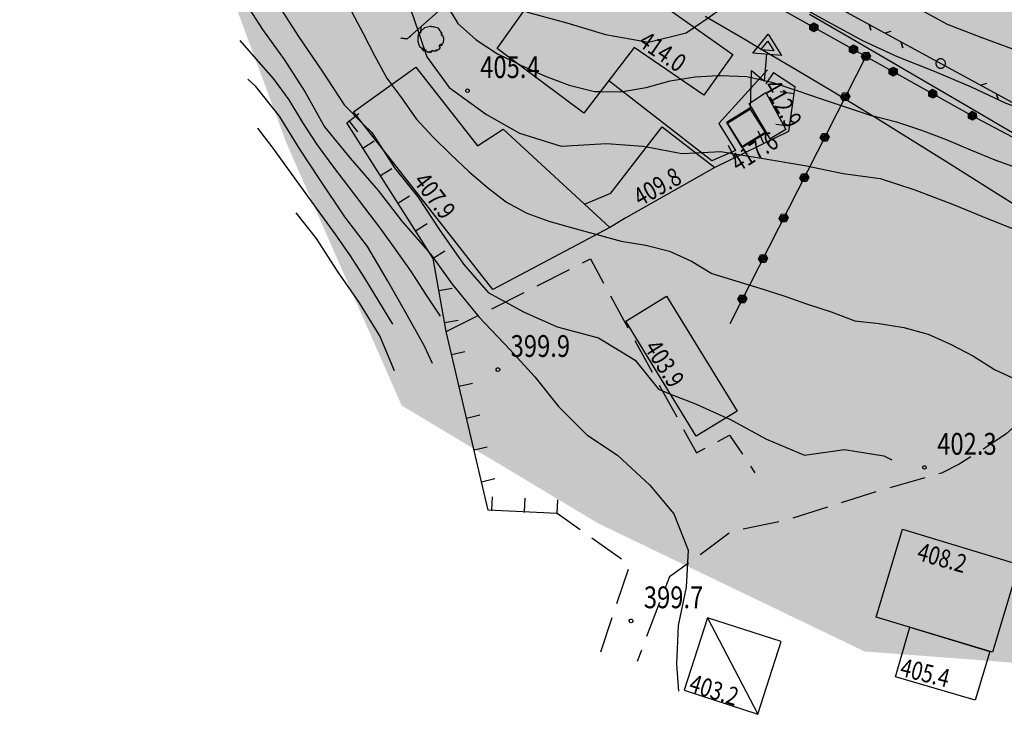
# Model space of a CAD drawing. Extents: x 1518399 to 1520162, y 5074097 to 5076179.
# Drawn here: x 1519091 to 1519199, y 5074201 to 5074279 of the extents above; entities that cross this region are included whole.
import ezdxf

# ---------------------------------------------------------------- set-up
doc = ezdxf.new("R2010")
doc.units = 0
doc.header["$LTSCALE"] = 2
doc.header["$MEASUREMENT"] = 0
for name, pattern in [('1003', [5.6, 2, -0.8, 2, -0.8]), ('5002', [5, 2.5, 2.5]), ('5007', [8, 1, 1, 1, 2.5, 2.5]), ('9004', [0])]:
    doc.linetypes.add(name, pattern=pattern)
doc.layers.get('0').update_dxf_attribs({"color": 255})
for name, color, linetype in [('--media-pendenza', 31, 'Continuous'), ('2310_SU', 255, 'Continuous'), ('2311_SU_NON_ASF', 255, '1003'), ('2320_PED', 255, 'Continuous'), ('3031_BOX_TETTOIE_VES', 255, 'Continuous'), ('3032_BOX_TETTOIE_BAR', 255, 'Continuous'), ('3050_MURO', 255, '5002'), ('3055_SIEPI', 255, '5007'), ('3110_EDRESIDEN', 255, 'Continuous'), ('3410_ED_IN', 255, 'Continuous'), ('3856_CABINEAPER', 255, 'Continuous'), ('5100_ALBERO', 255, 'Continuous'), ('6040_CONFCOMUN', 255, '9004'), ('7011_CLDIRETT_NASCOS', 255, 'Continuous'), ('7012_CLINTER', 255, 'Continuous'), ('7013_CLINTER_NASCOST', 255, 'Continuous'), ('8321_PQTerra', 255, 'Continuous'), ('8323_PQgronda', 255, 'Continuous')]:
    doc.layers.add(name, color=color, linetype=linetype)
doc.layers.add('7010_CLDIRETT', color=255, linetype='Continuous', lineweight=30)
doc.styles.add('Style00', font='Romans', dxfattribs={"height": 0.2})
doc.styles.add('Style01', font='Romans', dxfattribs={"height": 0.2})

# ---------------------------------------------------------------- blocks, each defined once
blk = doc.blocks.new('Q7060100')
for p, q in [((-0.258, 0.001), (-0.125, 0.216)), ((-0.129, -0.216), (-0.258, 0.001)), ((-0.184, 0.001), (-0.09, 0.154)), ((-0.094, -0.153), (-0.184, 0.001)), ((-0.125, 0.216), (0.124, 0.216)), ((-0.114, 0), (-0.056, 0.094)), ((-0.059, -0.093), (-0.114, 0)), ((-0.09, 0.154), (0.088, 0.154)), ((-0.056, 0.094), (0.054, 0.094)), ((-0.047, 0), (-0.024, 0.037)), ((-0.026, -0.035), (-0.047, 0)), ((-0.024, 0.037), (0.02, 0.037)), ((0.02, 0.037), (0.041, 0.001)), ((0.041, 0.001), (0.02, -0.035)), ((0.106, 0.001), (0.052, -0.093)), ((0.054, 0.094), (0.106, 0.001)), ((0.088, 0.154), (0.176, 0.001)), ((0.176, 0.001), (0.088, -0.151)), ((0.124, 0.216), (0.249, 0.001)), ((0.249, 0.001), (0.124, -0.215)), ((0.124, -0.215), (-0.129, -0.216)), ((0.088, -0.151), (-0.094, -0.153)), ((0.052, -0.093), (-0.059, -0.093)), ((0.02, -0.035), (-0.026, -0.035))]:
    blk.add_line(p, q)
blk = doc.blocks.new('ALBERO1')
for p, q in [((-2.26, 4.21), (-3.54, 3.14)), ((-1.2, 4.53), (-2.26, 4.21)), ((-0.04, 4.72), (-1.2, 4.53)), ((-0.04, 4.84), (-0.04, 4.78)), ((0.01, 4.84), (-0.04, 4.84)), ((0.01, 4.65), (-0.04, 4.72)), ((0.01, 4.78), (0.01, 4.84)), ((0.38, 4.72), (0.01, 4.65)), ((0.49, 4.59), (0.38, 4.72)), ((1.18, 4.65), (0.49, 4.59)), ((1.34, 4.53), (1.18, 4.65)), ((2.87, 4.09), (1.34, 4.53)), ((3.24, 3.52), (2.87, 4.09)), ((-4.64, 1.38), (-4.86, 0.87)), ((-4.86, 0.87), (-4.64, 0.68)), ((-4.64, 0.68), (-4.75, 0.18)), ((-4.75, 0.18), (-4.7, -0.89)), ((-4.59, 1.69), (-4.64, 1.57)), ((-4.64, 1.57), (-4.64, 1.38)), ((-4.38, 2.01), (-4.59, 1.69)), ((-4.17, 2.13), (-4.38, 2.01)), ((-3.54, 3.14), (-4.17, 2.39)), ((-4.17, 2.39), (-4.17, 2.13)), ((3.4, 3.2), (3.24, 3.52)), ((3.88, 2.76), (3.4, 3.2)), ((3.72, 2.51), (3.88, 2.76)), ((4.2, 2.2), (3.72, 2.51)), ((3.98, 1.63), (3.98, 2.01)), ((3.98, 2.01), (4.09, 1.76)), ((4.25, 1.57), (3.98, 1.63)), ((4.09, 1.76), (4.2, 2.2)), ((4.09, 1.44), (4.25, 1.57)), ((4.51, 1.13), (4.09, 1.44)), ((4.51, 0.87), (4.51, 1.13)), ((4.83, 0.68), (4.51, 0.87)), ((4.78, -0.45), (4.83, 0.68)), ((-4.7, -0.89), (-4.49, -1.02)), ((-4.49, -1.02), (-4.64, -1.08)), ((-4.64, -1.08), (-4.59, -1.33)), ((-4.59, -1.33), (-4.33, -1.4)), ((-4.33, -1.4), (-4.49, -1.46)), ((-4.49, -1.46), (-4.49, -1.65)), ((-4.49, -1.65), (-4.33, -2.03)), ((-4.33, -2.03), (-4.17, -2.47)), ((-4.17, -2.47), (-4.17, -2.59)), ((-4.17, -2.59), (-3.38, -3.03)), ((-3.38, -3.03), (-3.43, -3.16)), ((-3.43, -3.16), (-3.11, -3.35)), ((-3.11, -3.35), (-3.16, -3.16)), ((-3.16, -3.16), (-2.63, -3.16)), ((-2.95, -3.35), (-3.11, -3.66)), ((-2.63, -3.16), (-2.95, -3.35)), ((-2.79, -4.04), (-2.48, -3.6)), ((-2.48, -3.6), (-2.42, -3.79)), ((2.66, -3.85), (3.14, -3.54)), ((2.98, -2.4), (3.4, -2.22)), ((3.24, -2.59), (2.98, -2.4)), ((3.14, -3.54), (3.56, -2.97)), ((3.19, -2.09), (3.67, -1.84)), ((3.4, -2.22), (3.19, -2.09)), ((3.45, -2.72), (3.24, -2.59)), ((3.4, -2.91), (3.45, -2.72)), ((3.56, -2.97), (3.4, -2.91)), ((3.67, -1.84), (3.56, -1.77)), ((3.56, -1.77), (4.04, -1.77)), ((4.04, -1.77), (3.56, -2.15)), ((3.56, -2.15), (4.25, -2.09)), ((4.25, -1.84), (4.46, -1.33)), ((4.25, -2.09), (4.25, -1.84)), ((4.46, -1.33), (4.73, -1.14)), ((4.51, -0.64), (4.78, -0.45)), ((4.67, -0.64), (4.51, -0.64)), ((4.73, -1.14), (4.67, -0.64)), ((-3.11, -3.66), (-2.79, -4.04)), ((-2.42, -3.79), (-2.74, -4.11)), ((-2.74, -4.11), (-2.21, -4.17)), ((-2.32, -3.92), (-2, -3.85)), ((-2.21, -4.17), (-2.32, -3.92)), ((-2, -3.85), (-1.79, -3.73)), ((-1.79, -3.73), (-1.94, -4.29)), ((-1.94, -4.29), (-1.36, -4.48)), ((-1.36, -4.48), (-1, -4.67)), ((-1, -4.67), (-0.88, -4.61)), ((-0.88, -4.61), (-0.52, -4.74)), ((-0.52, -4.74), (-0.52, -4.42)), ((-0.52, -4.42), (-0.31, -4.55)), ((-0.31, -4.55), (-0.31, -4.74)), ((-0.31, -4.74), (0.28, -4.67)), ((0.17, -4.29), (0.44, -4.23)), ((0.28, -4.67), (0.17, -4.29)), ((0.38, -4.29), (1.28, -4.23)), ((0.81, -4.29), (0.38, -4.29)), ((0.44, -4.23), (0.65, -3.92)), ((0.65, -3.92), (0.81, -4.29)), ((1.28, -4.23), (1.6, -4.04)), ((1.71, -4.17), (1.5, -4.36)), ((1.5, -4.36), (1.97, -4.23)), ((1.6, -4.04), (1.71, -4.17)), ((1.97, -4.23), (2.03, -3.85)), ((2.03, -3.85), (2.29, -3.79)), ((2.29, -3.79), (2.29, -4.04)), ((2.29, -4.04), (2.66, -3.85))]:
    blk.add_line(p, q)
blk = doc.blocks.new('12091700')
for p, q in [((1.629, 2.221), (2.48, 2.52)), ((2.48, 1.587), (1.629, 2.221)), ((1.945, 2.173), (2.33, 2.308)), ((2.33, 1.886), (1.945, 2.173)), ((2.33, 2.308), (2.33, 1.886)), ((2.48, 2.52), (2.48, 1.587)), ((1.45, 1.117), (2.047, 1.929)), ((0.48, 0.52), (1.249, 1.712)), ((1.249, 1.712), (1.45, 1.117)), ((0.48, 0.52), (-0.52, 0.52)), ((-0.52, 0.52), (-0.52, -0.48)), ((0.48, -0.48), (0.48, 0.52)), ((-0.52, -0.48), (0.48, -0.48))]:
    blk.add_line(p, q)
blk = doc.blocks.new('1_SIEDX')
for p, q in [((0, 0), (0.25, -0.25)), ((0.25, -0.25), (0, 0))]:
    blk.add_line(p, q)
blk = doc.blocks.new('1_SIESX')
blk.add_line((0, 0), (0.25, 0.25))
blk = doc.blocks.new('CERVUO')
for p, q in [((-0.257, 0.033), (-0.259, 0.004)), ((-0.259, 0.004), (-0.259, -0.025)), ((-0.25, 0.061), (-0.257, 0.033)), ((-0.241, 0.089), (-0.25, 0.061)), ((-0.228, 0.115), (-0.241, 0.089)), ((-0.213, 0.14), (-0.228, 0.115)), ((-0.195, 0.162), (-0.213, 0.14)), ((-0.175, 0.183), (-0.195, 0.162)), ((-0.153, 0.202), (-0.175, 0.183)), ((-0.128, 0.218), (-0.153, 0.202)), ((-0.103, 0.231), (-0.128, 0.218)), ((-0.076, 0.241), (-0.103, 0.231)), ((-0.047, 0.248), (-0.076, 0.241)), ((-0.019, 0.252), (-0.047, 0.248)), ((0.01, 0.253), (-0.019, 0.252)), ((0.039, 0.25), (0.01, 0.253)), ((0.068, 0.245), (0.039, 0.25)), ((0.095, 0.236), (0.068, 0.245)), ((0.122, 0.225), (0.095, 0.236)), ((0.147, 0.21), (0.122, 0.225)), ((0.17, 0.193), (0.147, 0.21)), ((0.192, 0.173), (0.17, 0.193)), ((0.211, 0.152), (0.192, 0.173)), ((0.227, 0.127), (0.211, 0.152)), ((0.241, 0.102), (0.227, 0.127)), ((0.252, 0.076), (0.241, 0.102)), ((0.259, 0.047), (0.252, 0.076)), ((0.265, 0.019), (0.259, 0.047)), ((0.266, -0.01), (0.265, 0.019)), ((-0.259, -0.025), (-0.257, -0.054)), ((-0.257, -0.054), (-0.25, -0.082)), ((-0.25, -0.082), (-0.241, -0.109)), ((-0.241, -0.109), (-0.228, -0.136)), ((-0.228, -0.136), (-0.213, -0.16)), ((-0.213, -0.16), (-0.195, -0.183)), ((-0.195, -0.183), (-0.175, -0.203)), ((-0.175, -0.203), (-0.153, -0.222)), ((-0.153, -0.222), (-0.128, -0.238)), ((-0.128, -0.238), (-0.103, -0.251)), ((-0.103, -0.251), (-0.076, -0.261)), ((-0.076, -0.261), (-0.047, -0.269)), ((-0.047, -0.269), (-0.019, -0.272)), ((-0.019, -0.272), (0.01, -0.273)), ((0.01, -0.273), (0.039, -0.27)), ((0.039, -0.27), (0.068, -0.265)), ((0.068, -0.265), (0.095, -0.257)), ((0.095, -0.257), (0.122, -0.245)), ((0.122, -0.245), (0.147, -0.231)), ((0.147, -0.231), (0.17, -0.213)), ((0.17, -0.213), (0.192, -0.193)), ((0.192, -0.193), (0.211, -0.171)), ((0.211, -0.171), (0.227, -0.148)), ((0.227, -0.148), (0.241, -0.122)), ((0.241, -0.122), (0.252, -0.095)), ((0.252, -0.095), (0.259, -0.068)), ((0.259, -0.068), (0.265, -0.039)), ((0.265, -0.039), (0.266, -0.01))]:
    blk.add_line(p, q)
blk = doc.blocks.new('6A100000')
for p, q in [((-0.1, 0.019), (-0.068, 0.075)), ((-0.095, -0.036), (-0.1, 0.019)), ((-0.068, 0.075), (-0.02, 0.097)), ((-0.02, 0.097), (0.036, 0.093)), ((0.036, 0.093), (0.08, 0.06)), ((0.08, 0.06), (0.099, 0.003)), ((0.099, 0.003), (0.085, -0.049)), ((-0.06, -0.08), (-0.095, -0.036)), ((-0.002, -0.099), (-0.06, -0.08)), ((0.048, -0.085), (-0.002, -0.099)), ((0.085, -0.049), (0.048, -0.085))]:
    blk.add_line(p, q)
blk = doc.blocks.new('1_MURO')
blk.add_line((0, 0), (0, -0.75))

msp = doc.modelspace()

# ---------------------------------------------------------------- hatches: boundary and pattern name
at = {"layer": '--media-pendenza', "linetype": 'Continuous', "lineweight": 0}
msp.add_hatch(color=256, dxfattribs=at).paths.add_polyline_path([(1518497.89, 5074565.03), (1518522.29, 5074556.11), (1518545.51, 5074559.08), (1518571.1, 5074572.16), (1518588.37, 5074576.92), (1518610.39, 5074586.44), (1518631.22, 5074597.74), (1518659.2, 5074601.31), (1518690.75, 5074600.12), (1518708.61, 5074592.39), (1518721.7, 5074584.66), (1518727.06, 5074579.9), (1518730.63, 5074568.6), (1518731.23, 5074550.75), (1518731.23, 5074535.88), (1518735.4, 5074521.01), (1518739.56, 5074506.14), (1518746.71, 5074492.46), (1518752.66, 5074483.54), (1518758.61, 5074472.24), (1518768.73, 5074459.16), (1518772.9, 5074443.1), (1518781.47, 5074410.69), (1518791.59, 5074402.96), (1518802.9, 5074406.53), (1518840.4, 5074439.24), (1518852.31, 5074444), (1518862.43, 5074440.43), (1518876.12, 5074426.15), (1518890.4, 5074416.64), (1518904.69, 5074408.31), (1518917.19, 5074404.15), (1518930.29, 5074398.79), (1518948.14, 5074399.98), (1518971.95, 5074402.96), (1518983.53, 5074400.04), (1518984.1, 5074384.76), (1518988.63, 5074370.61), (1519000.52, 5074360.42), (1519011.28, 5074354.19), (1519023.18, 5074351.37), (1519038.47, 5074352.5), (1519051.5, 5074358.16), (1519060.56, 5074366.08), (1519069.62, 5074373.44), (1519078.69, 5074377.96), (1519087.18, 5074379.1), (1519095.11, 5074376.83), (1519096.81, 5074371.74), (1519097.38, 5074367.21), (1519096.81, 5074356.46), (1519096.81, 5074335.52), (1519100.21, 5074321.37), (1519105.87, 5074307.79), (1519114.37, 5074281.19), (1519120.03, 5074265.91), (1519132.72, 5074236.98), (1519154.42, 5074223.96), (1519183.72, 5074209.87), (1519234.18, 5074206.07), (1519254.8, 5074204.99), (1519268.9, 5074200.65), (1519282.47, 5074196.32), (1519293.86, 5074192.52), (1519313.4, 5074190.37), (1519346.98, 5074196.64), (1519366.23, 5074205.13), (1519384.93, 5074219.28), (1519398.52, 5074249.84), (1519410.41, 5074285.49), (1519421.74, 5074314.36), (1519442.13, 5074359.63), (1519448.93, 5074376.05), (1519452.3, 5074390.79), (1519457.9, 5074412.56), (1519466.62, 5074443.66), (1519472.84, 5074456.1), (1519487.78, 5074457.35), (1519503.35, 5074453.62), (1519518.91, 5074448.02), (1519532.61, 5074443.04), (1519586.48, 5074461.85), (1519620.1, 5074479.27), (1519656.83, 5074476.16), (1519697.91, 5074469.32), (1519748.34, 5074473.67), (1519812.46, 5074485.49), (1519903.34, 5074517.83), (1519970.99, 5074579.11), (1520016.43, 5074627.63), (1520063.74, 5074694.18), (1520112.3, 5074793.7), (1520128.35, 5074821.47), (1520122.19, 5074834.46), (1520105.09, 5074849.5), (1520093.46, 5074852.92), (1520063.35, 5074849.5), (1520029.83, 5074849.5), (1520005.88, 5074854.29), (1519985.36, 5074865.22), (1519952.52, 5074880.26), (1519924.98, 5074899.72), (1519914.13, 5074913.98), (1519901.28, 5074922.26), (1519892.43, 5074929.39), (1519883.5, 5074938.68), (1519872.86, 5074958.09), (1519863.57, 5074987.41), (1519844.84, 5074996.59), (1519822.22, 5074997.64), (1519800.67, 5074997.64), (1519787.24, 5075000.12), (1519777.7, 5075013.53), (1519759.67, 5075018.83), (1519746.6, 5075018.83), (1519737.77, 5075020.95), (1519748.37, 5075051.67), (1519754.37, 5075074.97), (1519753.58, 5075117.95), (1519753.94, 5075147.26), (1519753.23, 5075173.03), (1519757.12, 5075209.05), (1519764.54, 5075227.62), (1519792.1, 5075267.52), (1519823.2, 5075317.66), (1519844.05, 5075345.2), (1519878.05, 5075375.86), (1519905.45, 5075426.89), (1519934.72, 5075454.89), (1519963.99, 5075504.05), (1519989.52, 5075541.39), (1520016.3, 5075569.39), (1520035.77, 5075613.92), (1520050.09, 5075636.94), (1520065.04, 5075650.63), (1520081.23, 5075661.21), (1520095.55, 5075678.63), (1520101.16, 5075705.39), (1520098.04, 5075735.26), (1520093.12, 5075766.09), (1520099.35, 5075833.29), (1520123.01, 5075878.1), (1520124.26, 5075902.99), (1520084.4, 5075914.81), (1520047.65, 5075925.39), (1520023.99, 5075926.63), (1519996.59, 5075930.37), (1519970.43, 5075931.61), (1519944.27, 5075928.5), (1519930.57, 5075911.7), (1519925.59, 5075840.76), (1519918.74, 5075814), (1519903.79, 5075769.82), (1519859.57, 5075739.33), (1519820.4, 5075698.91), (1519790.96, 5075653.09), (1519756.74, 5075620.95), (1519707.9, 5075586.48), (1519681.89, 5075566.65), (1519655.88, 5075538.61), (1519633.3, 5075505.78), (1519603.18, 5075481.16), (1519573.06, 5075442.86), (1519550.47, 5075407.3), (1519521.52, 5075358.28), (1519508.52, 5075333.66), (1519498.93, 5075308.35), (1519497.46, 5075284.3), (1519492.93, 5075273.29), (1519478.67, 5075248.04), (1519432.65, 5075217.6), (1519333.5, 5075197.53), (1519273.87, 5075188.46), (1519228.5, 5075189.11), (1519194.56, 5075192.98), (1519168.64, 5075202.05), (1519142.71, 5075211.76), (1519100.59, 5075222.12), (1519050.69, 5075224.06), (1519016.34, 5075231.83), (1518977.45, 5075253.85), (1518943.75, 5075288.17), (1518920.07, 5075336.89), (1518902.57, 5075386.1), (1518882.48, 5075389.34), (1518842.3, 5075367.97), (1518811.83, 5075353.08), (1518741.19, 5075281.2), (1518669.25, 5075208.02), (1518652.83, 5075192.69), (1518649.59, 5075165.49), (1518652.83, 5075142.18), (1518663.2, 5075109.15), (1518671.63, 5075072.89), (1518672.28, 5075056.05), (1518659.96, 5075034.04), (1518633.39, 5075013.31), (1518608.76, 5074993.24), (1518598.39, 5074973.81), (1518599.69, 5074955.68), (1518617.86, 5074923.57), (1518639.25, 5074893.13), (1518650.92, 5074874.35), (1518652.21, 5074864.64), (1518644.44, 5074854.93), (1518622.4, 5074843.27), (1518593.24, 5074825.79), (1518560.18, 5074801.18), (1518505.74, 5074751.32), (1518488.24, 5074729.3), (1518449.19, 5074697.1), (1518427.15, 5074669.91), (1518421.32, 5074640.77), (1518428.45, 5074615.51), (1518438.82, 5074600.62), (1518455.02, 5074590.9), (1518480.3, 5074579.25)])

# ---------------------------------------------------------------- linework, layer by layer
at = {"layer": '2310_SU', "linetype": 'Continuous', "flags": 128}
for points in [[(1519166.16, 5074279.86), (1519170.45, 5074277.37), (1519171.84, 5074276.55), (1519176.1, 5074274.03), (1519180.36, 5074271.51), (1519180.67, 5074271.33), (1519184.88, 5074268.75), (1519189.07, 5074266.14), (1519193.25, 5074263.52), (1519197.43, 5074260.89), (1519200, 5074259.27)], [(1519200, 5074267.01), (1519194.68, 5074270.15), (1519188.08, 5074274), (1519182.33, 5074277.35), (1519177.66, 5074280.07)]]:
    msp.add_lwpolyline(points, dxfattribs=at)
at = {"layer": '2311_SU_NON_ASF', "linetype": '1003', "flags": 128}
for points in [[(1519137.64, 5074245.12), (1519153.51, 5074253.12), (1519165.18, 5074231.76), (1519168.83, 5074233.71), (1519171.64, 5074229.57)], [(1519200, 5074234.48), (1519199.3, 5074233.84), (1519197.19, 5074232.43), (1519194.11, 5074230.5), (1519192.17, 5074229.53), (1519185.92, 5074227.75), (1519175.09, 5074224.34), (1519168.99, 5074223.05), (1519166, 5074220.8), (1519162.21, 5074218.08), (1519158.65, 5074208.75)], [(1519154.66, 5074209.83), (1519157.86, 5074219.4), (1519149.84, 5074225.07)]]:
    msp.add_lwpolyline(points, dxfattribs=at)
at = {"layer": '2320_PED', "linetype": 'Continuous', "flags": 128}
msp.add_lwpolyline([(1519173.03, 5074273.95), (1519167.65, 5074268.04), (1519169.48, 5074265.08), (1519166.9, 5074263.95), (1519155.53, 5074272.75)], dxfattribs=at)
at = {"layer": '3031_BOX_TETTOIE_VES', "linetype": 'Continuous', "flags": 128}
msp.add_lwpolyline([(1519166.4, 5074213.58), (1519171.95, 5074202.98)], dxfattribs=at)
at = {"layer": '3032_BOX_TETTOIE_BAR', "linetype": 'Continuous', "flags": 128}
msp.add_lwpolyline([(1519174.52, 5074210.97), (1519166.4, 5074213.58), (1519163.83, 5074205.59), (1519171.95, 5074202.98)], close=True, dxfattribs=at)
at = {"layer": '3050_MURO', "linetype": '5002', "flags": 128}
for points in [[(1519173.68, 5074273.66), (1519176.01, 5074272.11), (1519175.34, 5074267.17), (1519167.23, 5074263.21)], [(1519149.84, 5074225.07), (1519142.26, 5074225.45), (1519137.64, 5074245.12), (1519136.21, 5074253.19), (1519126.68, 5074268.11), (1519128.02, 5074269.15)]]:
    msp.add_lwpolyline(points, dxfattribs=at)
at = {"layer": '3050_MURO', "linetype": '5002'}
for p in [(1519133.65, 5074277.65), (1519126.93, 5074268.3), (1519128.45, 5074265.33), (1519130.39, 5074262.3), (1519132.32, 5074259.27), (1519134.26, 5074256.23), (1519136.2, 5074253.2), (1519136.83, 5074249.66), (1519137.46, 5074246.11), (1519138.23, 5074242.59), (1519139.05, 5074239.09), (1519139.88, 5074235.59), (1519140.7, 5074232.08), (1519141.53, 5074228.58), (1519142.65, 5074225.43), (1519146.25, 5074225.25), (1519149.84, 5074225.07)]:
    msp.add_point(p, dxfattribs=at)
at = {"layer": '3055_SIEPI', "linetype": '5007', "flags": 128}
for points in [[(1519149.83, 5074291.95), (1519133.29, 5074277.33)], [(1519180.65, 5074292.24), (1519177.21, 5074282.82), (1519200, 5074270.36)]]:
    msp.add_lwpolyline(points, dxfattribs=at)
at = {"layer": '3110_EDRESIDEN', "linetype": 'Continuous', "flags": 128}
for points in [[(1519149.15, 5074284.64), (1519154.77, 5074280.46), (1519157.34, 5074284.08), (1519169.2, 5074275.66), (1519166.02, 5074271.18), (1519158.33, 5074276.43), (1519152.79, 5074269.17), (1519143.23, 5074276.3)], [(1519187.9, 5074223.35), (1519200.7, 5074219.47), (1519197.78, 5074209.8), (1519184.97, 5074213.67)], [(1519195.9, 5074204.5), (1519187.13, 5074207.07), (1519188.69, 5074212.55), (1519197.5, 5074209.88)]]:
    msp.add_lwpolyline(points, close=True, dxfattribs=at)
at = {"layer": '3410_ED_IN', "linetype": 'Continuous', "flags": 128}
for points in [[(1519141.07, 5074265.58), (1519143.89, 5074267.43), (1519155.65, 5074256.59), (1519142.77, 5074249.75), (1519127.44, 5074269.34), (1519134.28, 5074274.26)], [(1519167.23, 5074263.21), (1519157.42, 5074257.66), (1519155.65, 5074256.59), (1519152.85, 5074259.16), (1519155.75, 5074260.36), (1519161.43, 5074267.69)], [(1519165.16, 5074233.59), (1519157.4, 5074246.28), (1519161.91, 5074249.04), (1519169.67, 5074236.35)]]:
    msp.add_lwpolyline(points, close=True, dxfattribs=at)
at = {"layer": '3856_CABINEAPER', "linetype": 'Continuous', "flags": 128}
for points in [[(1519171, 5074270.24), (1519172.83, 5074271.46), (1519175.04, 5074267.4), (1519173.31, 5074266.35), (1519171, 5074270.24)], [(1519168.49, 5074268.14), (1519170.2, 5074265.39), (1519172.89, 5074267.06), (1519171.24, 5074269.84), (1519168.49, 5074268.14)]]:
    msp.add_lwpolyline(points, dxfattribs=at)
at = {"layer": '6040_CONFCOMUN', "linetype": '9004', "flags": 128}
for points in [[(1519200, 5074266.56), (1519195.42, 5074268.98), (1519162.28, 5074287.51), (1519156.1, 5074292.84), (1519123.25, 5074281.61), (1519115.95, 5074300.7), (1519124.57, 5074337.88), (1519095.09, 5074345.46), (1519106.6, 5074365.95), (1519106.32, 5074373.81), (1519098.74, 5074392.9), (1519086.38, 5074393.74), (1519073.75, 5074410.3), (1519028.25, 5074374.65), (1518974.9, 5074369.88), (1518976.58, 5074387.84), (1519003.54, 5074397.67), (1519002.7, 5074408.9), (1518983.04, 5074411.42), (1518981.08, 5074423.49), (1518952.82, 5074420.82), (1518935.41, 5074423.63), (1518921.37, 5074430.08), (1518882.9, 5074451.7), (1518853.41, 5074463.76), (1518825.05, 5074434.01), (1518808.2, 5074409.31), (1518805.11, 5074414.64), (1518789.67, 5074389.94), (1518784.61, 5074395.56), (1518779.56, 5074403.14), (1518779.84, 5074415.21), (1518783.21, 5074432.61), (1518782.37, 5074451.7), (1518778.44, 5074464.05), (1518771.98, 5074474.43), (1518760.75, 5074477.8), (1518771.42, 5074507.83), (1518763.55, 5074529.45), (1518751.76, 5074552.46), (1518743.34, 5074564.25), (1518729.01, 5074572.39), (1518716.1, 5074581.66), (1518692.37, 5074600.92), (1518684.79, 5074606.82), (1518666.82, 5074615.8), (1518649.13, 5074623.66), (1518636.21, 5074623.66), (1518629.75, 5074618.89), (1518623.86, 5074606.25), (1518619.36, 5074597.55), (1518610.1, 5074591.1), (1518553.09, 5074563.87), (1518528.38, 5074552.92), (1518506.76, 5074560.5), (1518500.3, 5074564.43), (1518465.31, 5074584.39), (1518449.58, 5074593.66), (1518442.28, 5074607.69), (1518442.28, 5074616.67), (1518421.5, 5074632.67), (1518423.75, 5074644.46), (1518425.15, 5074658.21), (1518432.45, 5074675.06), (1518444.53, 5074692.74), (1518462.22, 5074709.58), (1518479.35, 5074722.77), (1518498.16, 5074737.37), (1518511.36, 5074747.2), (1518532.98, 5074759.83), (1518551.51, 5074764.6), (1518598.28, 5074782.48), (1518631.7, 5074795.95), (1518655.29, 5074806.33), (1518662.87, 5074808.86), (1518668.76, 5074829.35), (1518674.38, 5074891.1), (1518681.96, 5074893.63), (1518699.94, 5074890.26), (1518699.09, 5074914.96), (1518665.4, 5074923.95), (1518633.66, 5074930.68), (1518624.68, 5074933.77), (1518599.97, 5074953.42), (1518603.03, 5074958.4), (1518609.77, 5074961.76), (1518610.33, 5074968.78), (1518618.19, 5074979.17), (1518618.47, 5074986.18), (1518631.27, 5075000)], [(1519183.86, 5074275.44), (1519168.87, 5074245.99)]]:
    msp.add_lwpolyline(points, dxfattribs=at)
at = {"layer": '7010_CLDIRETT', "linetype": 'Continuous', "flags": 128}
for points in [[(1519115.2, 5074281.85), (1519117.39, 5074278.39), (1519119.8, 5074275.09), (1519122.09, 5074271.49), (1519124.22, 5074267.67), (1519127.04, 5074264.22), (1519130.15, 5074260.67), (1519132.73, 5074257.27), (1519135.59, 5074254.07), (1519136.04, 5074253.45)], [(1519175.21, 5074281.5), (1519175.69, 5074281.44), (1519179.62, 5074279.3), (1519183.54, 5074277.15), (1519187.29, 5074275.42), (1519191.38, 5074273.81), (1519195.45, 5074272.08), (1519199.25, 5074270.28), (1519200, 5074270.02)]]:
    msp.add_lwpolyline(points, dxfattribs=at)
at = {"layer": '7011_CLDIRETT_NASCOS', "linetype": 'Continuous', "flags": 128}
for points in [[(1519146.18, 5074280.45), (1519146.85, 5074280.24), (1519150.9, 5074279.13), (1519155.17, 5074277.87), (1519159.9, 5074277.02), (1519164.07, 5074278.02), (1519164.98, 5074278.65), (1519166.47, 5074279.68), (1519167.5, 5074280.41), (1519171.48, 5074282.01), (1519175.21, 5074281.5)], [(1519136.04, 5074253.45), (1519138.3, 5074250.33), (1519141.22, 5074246.75), (1519144.69, 5074243.12), (1519147.41, 5074240.13), (1519150, 5074236.86), (1519153.13, 5074233.73), (1519156.48, 5074231.51), (1519160.07, 5074228.18), (1519162.69, 5074225.02), (1519164.29, 5074221.04), (1519164.06, 5074216.96), (1519163.18, 5074212.74), (1519162.98, 5074208.47), (1519163.23, 5074205.51)]]:
    msp.add_lwpolyline(points, dxfattribs=at)
at = {"layer": '7012_CLINTER', "linetype": 'Continuous', "flags": 128}
for points in [[(1519128, 5074295.15), (1519128.99, 5074293), (1519131.05, 5074288.5), (1519132.4, 5074283.83), (1519134, 5074279.85), (1519135.51, 5074275.39), (1519137.97, 5074272.01), (1519142.06, 5074269.03), (1519145.7, 5074267), (1519150.31, 5074265.55), (1519155.3, 5074265.84), (1519159.31, 5074265.56), (1519159.72, 5074265.48)], [(1519134.59, 5074287.54), (1519134.85, 5074286.65), (1519136.06, 5074284.03), (1519137.43, 5074281.5), (1519138.91, 5074279.08), (1519140.94, 5074277.25), (1519143.27, 5074275.73), (1519145.34, 5074274.72)], [(1519166.06, 5074287.35), (1519168.68, 5074287.13), (1519173.15, 5074286.95), (1519177.21, 5074286.6), (1519181.4, 5074284.85), (1519185.14, 5074283.43), (1519188.69, 5074281.23), (1519192.79, 5074279), (1519196.53, 5074277.57), (1519200, 5074276.29)], [(1519119.06, 5074281.22), (1519121.35, 5074277.62), (1519123.99, 5074273.83), (1519126.38, 5074270.09), (1519128.5, 5074267.99)], [(1519127.19, 5074280.39), (1519128.5, 5074277.95), (1519129.77, 5074275.48), (1519131.08, 5074273.06), (1519131.61, 5074272.34)], [(1519136.99, 5074246.83), (1519135.39, 5074249.26), (1519133.81, 5074251.71), (1519132.14, 5074254.08), (1519130.43, 5074256.43), (1519128.67, 5074258.75), (1519126.91, 5074261.06), (1519125.15, 5074263.38), (1519123.42, 5074265.72), (1519121.85, 5074268.17), (1519120.32, 5074270.64), (1519118.63, 5074273.01), (1519116.71, 5074275.17), (1519114.93, 5074277.19)], [(1519136.14, 5074241.59), (1519135.23, 5074243.5), (1519133.16, 5074247.25), (1519131.16, 5074250.74), (1519128.96, 5074254.5), (1519126.48, 5074257.76), (1519123.72, 5074261.88), (1519121.5, 5074265.22), (1519119.28, 5074268.87), (1519116.68, 5074272.14), (1519115.79, 5074272.93)], [(1519131.74, 5074245.93), (1519130.23, 5074248.48), (1519128.68, 5074250.99), (1519127.08, 5074253.48), (1519125.39, 5074255.9), (1519123.66, 5074258.3), (1519121.92, 5074260.69), (1519120.19, 5074263.09), (1519118.45, 5074265.47), (1519116.87, 5074267.53)], [(1519170.07, 5074264.6), (1519172.32, 5074264.23), (1519177.12, 5074263.43), (1519181.34, 5074262.55), (1519185.43, 5074262), (1519189.26, 5074260.75), (1519193.59, 5074259.1), (1519197.32, 5074257.56), (1519200, 5074256.47)], [(1519131.93, 5074240.78), (1519130.31, 5074244.64), (1519128.09, 5074248.29), (1519125.66, 5074251.79), (1519123.36, 5074255.38), (1519121.12, 5074258.22)], [(1519154.21, 5074255.83), (1519156.89, 5074255.1), (1519159.62, 5074254.64), (1519162.21, 5074253.97), (1519164.66, 5074252.89), (1519166.88, 5074251.53), (1519169.52, 5074250.73), (1519172.18, 5074249.92), (1519174.81, 5074249.05), (1519177.41, 5074248.14), (1519180.03, 5074247.29), (1519182.65, 5074246.31), (1519185.33, 5074246), (1519188.02, 5074245.57), (1519190.7, 5074244.82), (1519193.25, 5074243.7), (1519195.69, 5074242.4), (1519198.01, 5074240.96), (1519200, 5074240.01)]]:
    msp.add_lwpolyline(points, dxfattribs=at)
at = {"layer": '7013_CLINTER_NASCOST', "linetype": 'Continuous', "flags": 128}
for points in [[(1519145.34, 5074274.72), (1519145.84, 5074274.48), (1519148.46, 5074273.29), (1519151.16, 5074272.27), (1519153.98, 5074271.57), (1519154.62, 5074271.57), (1519156.82, 5074271.55), (1519159.66, 5074272.03), (1519162.31, 5074272.76), (1519163.44, 5074272.94), (1519165.05, 5074273.19), (1519167.54, 5074273.32), (1519167.84, 5074273.34), (1519170.74, 5074273.23), (1519173.51, 5074272.59), (1519176.23, 5074271.67), (1519178.94, 5074270.75), (1519181.67, 5074269.84), (1519184.42, 5074268.94), (1519184.65, 5074268.88), (1519187.22, 5074268.22), (1519189.97, 5074267.33), (1519192.69, 5074266.29), (1519195.36, 5074265.15), (1519198.05, 5074264.06), (1519200, 5074263.34)], [(1519131.61, 5074272.34), (1519132.71, 5074270.86), (1519134.31, 5074268.58), (1519136.18, 5074266.55), (1519138.16, 5074264.62), (1519140.14, 5074262.76), (1519142.17, 5074261), (1519144.27, 5074259.39), (1519146.51, 5074258.15), (1519148.94, 5074257.3), (1519151.55, 5074256.56), (1519154.21, 5074255.83)], [(1519128.5, 5074267.99), (1519129.46, 5074267.04), (1519130.43, 5074265.52), (1519131.95, 5074263.16), (1519134.5, 5074259.95), (1519136.91, 5074256.33), (1519139.54, 5074252.54), (1519142.24, 5074249.44), (1519146.16, 5074247.29), (1519149.86, 5074245.63), (1519154.4, 5074244.44), (1519158.46, 5074241.96), (1519161.01, 5074238.76), (1519162.32, 5074238.24), (1519165.09, 5074237.15), (1519168.49, 5074235.62), (1519168.79, 5074235.49), (1519172.89, 5074233.25), (1519177.08, 5074231.5), (1519181.51, 5074232.14), (1519185.82, 5074231.43), (1519186.71, 5074230.99)], [(1519159.72, 5074265.48), (1519163.6, 5074264.73), (1519165.15, 5074264.81), (1519167.89, 5074264.96), (1519170.07, 5074264.6)]]:
    msp.add_lwpolyline(points, dxfattribs=at)

# ---------------------------------------------------------------- block references
at = {"layer": '3050_MURO', "linetype": '5002'}
for p, xscale, yscale, zscale, rotation in [((1519173.68, 5074273.66), 1.999999999758847, 2, 1.999999999758847, 326.2316381034678), ((1519175.9, 5074271.32), 1.999999999640009, 2, 1.999999999640009, 262.252819966309), ((1519126.93, 5074268.3), 2.000000000305502, 2, 2.000000000305502, 37.8157351211057), ((1519175.42, 5074267.75), 1.999999999640009, 2, 1.999999999640009, 262.252819966309), ((1519172.63, 5074265.85), 1.999999999804995, 2, 1.999999999804995, 206.0455565167869), ((1519128.45, 5074265.34), 1.999999999623829, 2, 1.999999999623829, 122.5526181692355), ((1519169.39, 5074264.27), 1.999999999804995, 2, 1.999999999804995, 206.0455565167869), ((1519130.39, 5074262.3), 1.999999999623829, 2, 1.999999999623829, 122.5526181692355), ((1519132.32, 5074259.27), 1.999999999623829, 2, 1.999999999623829, 122.5526181692355), ((1519134.26, 5074256.23), 1.999999999623829, 2, 1.999999999623829, 122.5526181692355), ((1519136.2, 5074253.2), 1.999999999623829, 2, 1.999999999623829, 122.5526181692355), ((1519136.83, 5074249.65), 2.000000000799469, 2.000000000931323, 2.000000000799469, 100.0558037532684), ((1519137.46, 5074246.11), 2.000000000799469, 2.000000000931323, 2.000000000799469, 100.0558037532684), ((1519138.23, 5074242.59), 1.999999999880676, 2, 1.999999999880676, 103.2405224259897), ((1519139.06, 5074239.09), 1.999999999880676, 2, 1.999999999880676, 103.2405224259897), ((1519139.88, 5074235.59), 1.999999999880676, 2, 1.999999999880676, 103.2405224259897), ((1519140.7, 5074232.08), 1.999999999880676, 2, 1.999999999880676, 103.2405224259897), ((1519141.53, 5074228.58), 1.999999999880676, 2, 1.999999999880676, 103.2405224259897), ((1519142.65, 5074225.43), 1.999999999957378, 2, 1.999999999957378, 177.1304352993562), ((1519146.25, 5074225.25), 1.999999999957378, 2, 1.999999999957378, 177.1304352993562), ((1519149.84, 5074225.07), 1.999999999957378, 2, 1.999999999957378, 177.1304352993562)]:
    msp.add_blockref('1_MURO', p, dxfattribs=dict(at, xscale=xscale, yscale=yscale, zscale=zscale, rotation=rotation))
at = {"layer": '3055_SIEPI', "linetype": '5007', "yscale": 2}
for name, p, xscale, zscale, rotation in [('1_SIESX', (1519134.85, 5074278.71), 2.000000000302497, 2.000000000302497, 221.4695617885144), ('1_SIEDX', (1519184.2, 5074279), 1.999999999938717, 1.999999999938717, 331.3377922863881), ('1_SIESX', (1519185.96, 5074278.04), 1.999999999938717, 1.999999999938717, 331.3377922863881), ('1_SIEDX', (1519133.35, 5074277.39), 2.000000000302497, 2.000000000302497, 221.4695617885144), ('1_SIEDX', (1519187.71, 5074277.08), 1.999999999938717, 1.999999999938717, 331.3377922863881), ('CERVUO', (1519192.1, 5074274.68), 1.999999999938717, 1.999999999938717, 331.3377922863881), ('1_SIESX', (1519196.49, 5074272.28), 1.999999999938717, 1.999999999938717, 331.3377922863881), ('1_SIEDX', (1519198.24, 5074271.33), 1.999999999938717, 1.999999999938717, 331.3377922863881)]:
    msp.add_blockref(name, p, dxfattribs=dict(at, xscale=xscale, zscale=zscale, rotation=rotation))
at = {"layer": '3856_CABINEAPER', "linetype": 'Continuous', "xscale": 3.000000000147157, "yscale": 3, "zscale": 3, "rotation": 31.80660636622778}
msp.add_blockref('12091700', (1519170.76, 5074267.56), dxfattribs=at)
at = {"layer": '5100_ALBERO', "linetype": 'Continuous', "xscale": 0.300000011920929, "yscale": 0.300000011920929, "zscale": 0.300000011920929}
msp.add_blockref('ALBERO1', (1519135.93, 5074277.31), dxfattribs=at)
at = {"layer": '6040_CONFCOMUN', "linetype": '9004'}
for p, xscale, yscale, zscale, rotation in [((1519178.12, 5074278.65), 1.999999999740537, 2, 1.999999999740537, 150.7907712569385), ((1519182.48, 5074276.21), 1.999999999740537, 2, 1.999999999740537, 150.7907712569385), ((1519183.86, 5074275.44), 1.999999999530495, 1.999999999068677, 1.999999999530495, 243.0341796338795), ((1519186.85, 5074273.77), 1.999999999740537, 2, 1.999999999740537, 150.7907712569385), ((1519191.21, 5074271.33), 1.999999999740537, 2, 1.999999999740537, 150.7907712569385), ((1519181.59, 5074270.99), 1.999999999530495, 1.999999999068677, 1.999999999530495, 243.0341796338795), ((1519195.58, 5074268.9), 2.000000000250418, 2, 2.000000000250417, 152.1507272367052), ((1519179.32, 5074266.53), 1.999999999530495, 1.999999999068677, 1.999999999530495, 243.0341796338795), ((1519177.06, 5074262.07), 1.999999999530495, 1.999999999068677, 1.999999999530495, 243.0341796338795), ((1519174.79, 5074257.62), 1.999999999530495, 1.999999999068677, 1.999999999530495, 243.0341796338795), ((1519172.52, 5074253.16), 1.999999999530495, 1.999999999068677, 1.999999999530495, 243.0341796338795), ((1519170.26, 5074248.7), 1.999999999530495, 1.999999999068677, 1.999999999530495, 243.0341796338795)]:
    msp.add_blockref('Q7060100', p, dxfattribs=dict(at, xscale=xscale, yscale=yscale, zscale=zscale, rotation=rotation))
at = {"layer": '8321_PQTerra', "linetype": 'Continuous', "xscale": 2, "yscale": 2, "zscale": 2}
for p in [(1519139.98, 5074271.66), (1519143.33, 5074240.93), (1519190.31, 5074230.15), (1519158, 5074213.24)]:
    msp.add_blockref('6A100000', p, dxfattribs=at)

# ---------------------------------------------------------------- texts
at = {"layer": '8321_PQTerra', "linetype": 'Continuous', "style": 'Style01', "width": 0.8}
for s, p in [('405.4', (1519141.38, 5074273.06)), ('399.9', (1519144.73, 5074242.33)), ('402.3', (1519191.71, 5074231.55)), ('399.7', (1519159.4, 5074214.64))]:
    msp.add_text(s, height=2.4, dxfattribs=at).set_placement(p)
at = {"layer": '8323_PQgronda', "linetype": 'Continuous', "width": 0.8}
for s, rotation, style, p in [('414.0', 325.4818, 'Style01', (1519158.65, 5074276.69)), ('412.9', 299.3217, 'Style00', (1519172.5, 5074272.14)), ('417.6', 32.11, 'Style00', (1519169.79, 5074262.66)), ('409.8', 29.6291, 'Style00', (1519159, 5074258.87)), ('407.9', 307.1743, 'Style00', (1519133.92, 5074261.66)), ('403.9', 302.3592, 'Style00', (1519159.37, 5074243.36)), ('408.2', 343.9855, 'Style01', (1519189.36, 5074219.99)), ('405.4', 345.832, 'Style01', (1519187.49, 5074207.22)), ('403.2', 342.3131, 'Style00', (1519164.24, 5074205.51))]:
    msp.add_text(s, height=2, rotation=rotation, dxfattribs=dict(at, style=style)).set_placement(p)

doc.saveas('drawing.dxf')
